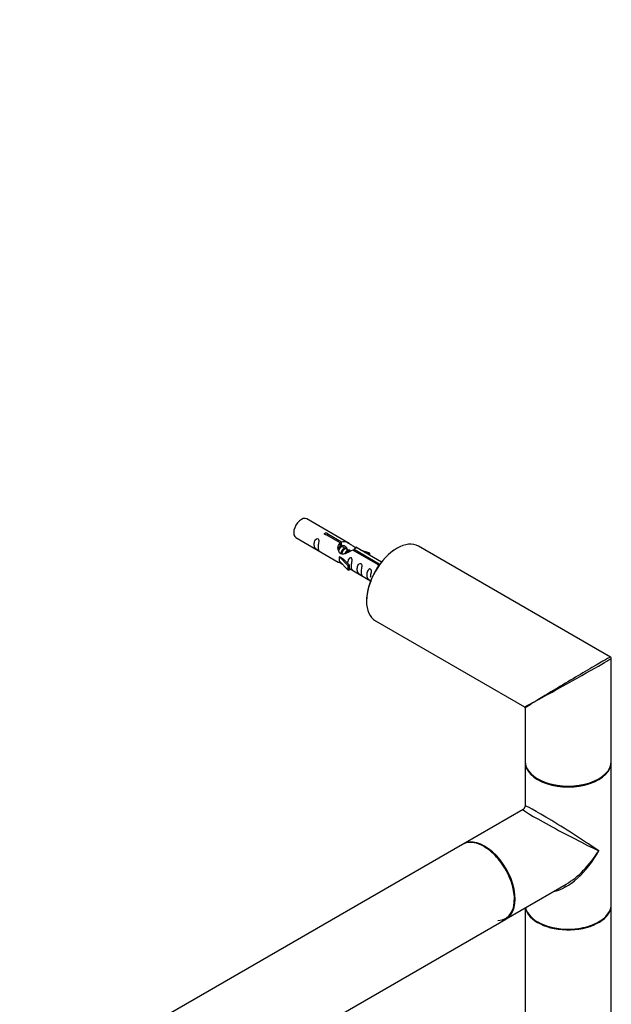
# Model space of a CAD drawing. Units: millimetres. Extents: x 0 to 1271, y 0 to 2044.
# Drawn here: x 979 to 1198, y 675 to 1041 of the extents above; entities that cross this region are included whole.
import ezdxf
from ezdxf import colors
from ezdxf.entities.mleader import LeaderData, LeaderLine
from ezdxf.math import Vec2, Vec3

# ---------------------------------------------------------------- set-up
doc = ezdxf.new("R2010")
doc.units = ezdxf.units.MM
doc.layers.add('DV6_Défaut', color=7, linetype='Continuous')
doc.layers.add('Défaut', color=7, linetype='Continuous')

# ---------------------------------------------------------------- blocks, each defined once
blk = doc.blocks.new('_DOT')
at = {"color": 0}
blk.add_line((0, 0), (-1, 0), dxfattribs=at)
at = {"color": 0, "const_width": 0.333}
blk.add_lwpolyline([(-0.1665, 0, 1), (0.1665, 0, 1)], format="xyb", close=True, dxfattribs=at)
blk = doc.blocks.new('SE5')
at = {"layer": 'DV6_Défaut', "color": 7, "linetype": 'Continuous'}
for p, q in [((1100.76, 846.4), (1085.06, 855.46)), ((1081.06, 848.54), (1096.76, 839.47)), ((1097.41, 846.67), (1092.33, 849.6)), ((1092.85, 849.9), (1097.92, 846.97)), ((1092.85, 849.3), (1092.85, 849.9)), ((1097.41, 845.36), (1097.41, 846.67)), ((1097.41, 845.95), (1097.92, 845.66)), ((1098.18, 845.24), (1097.41, 845.68)), ((1097.92, 845.66), (1097.92, 846.97)), ((1099.45, 844.5), (1098.36, 845.13)), ((1100.72, 843.77), (1099.63, 844.4)), ((1101.25, 843.46), (1100.9, 843.66)), ((1111.46, 838.56), (1102.14, 843.94)), ((1102.66, 844.24), (1111.98, 838.86)), ((1102.66, 843.64), (1102.66, 844.24)), ((1112.78, 839.46), (1103.28, 844.95)), ((1108.53, 842.79), (1105.02, 843.94)), ((1197.81, 804.23), (1126.56, 845.36)), ((1097.3, 841.44), (1097.21, 841.39)), ((1097.21, 841.39), (1100.43, 838.11)), ((1097.21, 840.57), (1097.21, 841.39)), ((1097.21, 839.75), (1097.21, 840.57)), ((1097.3, 841.44), (1098.59, 840.69)), ((1100.96, 838.28), (1098.59, 840.69)), ((1106.63, 843.02), (1108.24, 842.49)), ((1108.24, 842.49), (1108.53, 842.79)), ((1108.24, 842.08), (1108.24, 842.49)), ((1108.53, 841.92), (1108.53, 842.79)), ((1097.21, 839.75), (1100.43, 836.48)), ((1100.43, 838.11), (1100.96, 838.28)), ((1100.43, 836.48), (1100.43, 838.11)), ((1100.43, 836.48), (1100.96, 836.65)), ((1100.96, 836.65), (1100.96, 838.28)), ((1100.96, 837.05), (1108.78, 832.54)), ((1111.46, 838.48), (1111.46, 838.56)), ((1111.98, 838.41), (1111.98, 838.86)), ((1110.56, 817.65), (1165.81, 785.75)), ((1198.06, 765.62), (1198.06, 803.79)), ((1166.06, 785.32), (1166.06, 765.62)), ((1166.06, 765.29), (1166.06, 749.02)), ((1198.06, 712.54), (1198.06, 765.29)), ((1165.31, 747.72), (1143.09, 734.89)), ((1142.87, 734.77), (874.32, 579.72)), ((1159.09, 707.18), (1181.31, 720.01)), ((1198.06, 561.41), (1198.06, 712.3)), ((1166.06, 711.2), (1166.06, 561.41)), ((890.32, 552), (1158.87, 707.06))]:
    blk.add_line(p, q, dxfattribs=at)
for centre, radius, start, end in [((1197.56, 803.79), 0.5, 0, 60), ((1165.56, 785.32), 0.5, 7.4381, 57.7451), ((1164.56, 749.02), 1.5, 302.3021, 356.3997)]:
    blk.add_arc(centre, radius, start, end, dxfattribs=at)
for centre, major_axis, ratio, start_param, end_param in [((1083.06, 852), (2, 3.46), 0.57735, 0, 3.141593), ((1118.56, 831.51), (-8, -13.86), 0.57735, 3.141593, 6.283185), ((1118.42, 831.59), (7.9, 13.68), 0.57735, 0.779124, 2.356194), ((1182.06, 794.85), (-15.75, -9.38), 0.013742, 3.153444, 5.06874), ((1182.06, 794.85), (-16, -8.95), 0.013742, 1.317886, 3.131123), ((1182.06, 794.85), (-16, -8.95), 0.013742, 0.77771, 1.317886), ((1182.06, 794.85), (-15.75, -9.38), 0.013742, -1.214445, -0.77771), ((1182.06, 794.85), (16.25, 9.09), 0.013319, 3.149525, 3.934923), ((1182.06, 794.85), (16, 9.53), 0.013319, 2.348262, 3.133661), ((1182.06, 765.62), (-16, 0), 0.57735, 0, 3.141593), ((1182.06, 765.29), (-16, 0), 0.57735, 0, 3.141593), ((1182.06, 765.45), (15.8, 0), 0.57735, 3.920741, 5.497787), ((1182.06, 765.45), (15.8, 0), 0.57735, 3.92067, 5.497787), ((1182.06, 738.92), (16, -10.12), 0.038673, 0.809866, 3.16606), ((1182.06, 738.92), (16.76, -8.79), 0.038673, 3.117125, 5.47332), ((1150.87, 720.91), (-8, 13.86), 0.57735, 3.141593, 6.283185), ((1151.09, 721.03), (8, -13.86), 0.57735, 0, 3.141593), ((1150.95, 720.95), (7.95, -13.77), 0.57735, 0, 2.702114), ((1150.95, 720.95), (-7.9, 13.68), 0.57735, 2.822011, 5.497787), ((1182.06, 738.92), (11.08, 20.95), 0.55097, 3.558191, 4.691931), ((1182.06, 738.92), (12.6, 20.07), 0.55097, 3.947448, 4.732847), ((1182.06, 738.92), (12.6, 20.07), 0.55097, 3.929591, 3.947448), ((1182.06, 712.3), (-16, 0), 0.57735, 0.11246, 3.141593), ((1182.06, 712.54), (16, 0), 0.57735, 3.277807, 6.283185), ((1182.06, 712.38), (15.9, 0), 0.57735, 3.479664, 5.945114), ((1150.95, 720.95), (7.95, -13.77), 0.57735, 6.192564, 6.283185), ((1182.06, 712.38), (-15.8, 0), 0.57735, 0.772194, 2.530775)]:
    blk.add_ellipse(centre, major_axis=major_axis, ratio=ratio, start_param=start_param, end_param=end_param, dxfattribs=at)
for points, knots in [([(1089.27, 845.15), (1089.27, 845.61), (1089.36, 846.1), (1089.52, 846.91), (1089.57, 847.19), (1089.55, 847.75), (1089.46, 848.02), (1089.06, 848.25), (1088.79, 848.18), (1088.39, 847.87), (1088.24, 847.64), (1087.92, 846.94), (1087.85, 846.42), (1087.85, 845.51), (1087.92, 845.12), (1088.25, 844.58), (1088.39, 844.42), (1088.8, 844.09), (1089.07, 843.92), (1089.47, 843.69), (1089.55, 843.66), (1089.56, 843.74), (1089.51, 843.85), (1089.36, 844.28), (1089.27, 844.7), (1089.27, 845.15)], [0, 0, 0, 0, 0.125, 0.125, 0.1875, 0.1875, 0.25, 0.25, 0.3125, 0.3125, 0.375, 0.375, 0.5, 0.5, 0.625, 0.625, 0.6875, 0.6875, 0.75, 0.75, 0.8125, 0.8125, 0.875, 0.875, 1, 1, 1, 1]), ([(1092.33, 849.6), (1092.27, 849.59), (1092.2, 849.59), (1092.13, 849.59), (1092.07, 849.6), (1092, 849.61), (1091.94, 849.63), (1091.89, 849.65), (1091.84, 849.67), (1091.79, 849.7), (1091.75, 849.73), (1091.72, 849.77), (1091.69, 849.81), (1091.67, 849.85), (1091.66, 849.89), (1091.66, 849.93), (1091.65, 849.98), (1091.66, 850.02), (1091.69, 850.06), (1091.71, 850.1), (1091.74, 850.14), (1091.78, 850.17), (1091.82, 850.2), (1091.87, 850.23), (1091.93, 850.25), (1091.98, 850.27), (1092.04, 850.28), (1092.11, 850.29), (1092.17, 850.29), (1092.24, 850.29), (1092.31, 850.28), (1092.38, 850.28), (1092.44, 850.26), (1092.5, 850.24), (1092.57, 850.22), (1092.62, 850.2), (1092.67, 850.17), (1092.72, 850.15), (1092.76, 850.12), (1092.79, 850.08), (1092.82, 850.05), (1092.84, 850.02), (1092.85, 849.98), (1092.86, 849.96), (1092.86, 849.93), (1092.85, 849.9)], [0, 0, 0, 0, 0.067993, 0.067993, 0.067993, 0.136008, 0.136008, 0.136008, 0.203632, 0.203632, 0.203632, 0.270658, 0.270658, 0.270658, 0.337909, 0.337909, 0.337909, 0.405856, 0.405856, 0.405856, 0.47389, 0.47389, 0.47389, 0.541272, 0.541272, 0.541272, 0.608283, 0.608283, 0.608283, 0.675761, 0.675761, 0.675761, 0.743837, 0.743837, 0.743837, 0.811709, 0.811709, 0.811709, 0.878878, 0.878878, 0.878878, 0.945948, 0.945948, 0.945948, 1, 1, 1, 1]), ([(1102.14, 843.94), (1101.45, 843.55), (1100.6, 843.11), (1099.44, 842.64), (1099.06, 842.51), (1098.33, 842.39), (1097.96, 842.41), (1097.33, 842.77), (1097.1, 843.1), (1096.78, 843.84), (1096.69, 844.23), (1096.62, 845.42), (1096.85, 846.21), (1097.41, 846.67)], [0, 0, 0, 0, 0.25, 0.25, 0.375, 0.375, 0.5, 0.5, 0.625, 0.625, 0.75, 0.75, 1, 1, 1, 1]), ([(1097.92, 846.97), (1098.62, 847.23), (1099.47, 847.05), (1100.62, 846.5), (1101, 846.26), (1101.74, 845.78), (1102.11, 845.52), (1102.73, 845.16), (1102.97, 845.07), (1103.14, 845), (1103.14, 845), (1103.15, 845)], [0, 0, 0, 0, 0.397187, 0.397187, 0.595781, 0.595781, 0.794375, 0.794375, 0.992969, 0.992969, 1, 1, 1, 1]), ([(1097.92, 845.66), (1098.39, 845.8), (1098.9, 845.67), (1099.72, 845.1), (1100.05, 844.64), (1100.06, 844.16)], [0, 0, 0, 0, 0.5020499, 0.5020499, 1, 1, 1, 1]), ([(1103.32, 844.92), (1103.36, 844.9), (1103.39, 844.88), (1103.44, 844.75), (1103.22, 844.57), (1102.66, 844.24)], [0, 0, 0, 0, 0.195062, 0.195062, 1, 1, 1, 1]), ([(1101.63, 838.02), (1101.63, 838.47), (1101.73, 838.97), (1101.88, 839.77), (1101.93, 840.05), (1101.91, 840.61), (1101.83, 840.88), (1101.43, 841.11), (1101.16, 841.04), (1100.75, 840.73), (1100.61, 840.5), (1100.31, 839.86), (1100.24, 839.42), (1100.22, 839.01)], [0, 0, 0, 0, 0.258424, 0.258424, 0.387635, 0.387635, 0.516847, 0.516847, 0.646059, 0.646059, 0.775271, 0.775271, 1, 1, 1, 1]), ([(1096.74, 839.48), (1096.79, 839.46), (1096.86, 839.43), (1097.1, 839.34), (1097.34, 839.25), (1097.85, 838.95), (1098.05, 838.82), (1098.27, 838.67)], [0, 0, 0, 0, 0.25301, 0.25301, 0.718766, 0.718766, 1, 1, 1, 1]), ([(1100.95, 837.12), (1100.96, 837.12), (1100.96, 837.12), (1101.16, 836.95), (1101.43, 836.79), (1101.83, 836.56), (1101.91, 836.52), (1101.93, 836.6), (1101.88, 836.72), (1101.73, 837.15), (1101.63, 837.56), (1101.63, 838.02)], [0, 0, 0, 0, 0.00216, 0.00216, 0.201728, 0.201728, 0.401296, 0.401296, 0.600864, 0.600864, 1, 1, 1, 1]), ([(1105.22, 835.94), (1105.22, 836.4), (1105.32, 836.89), (1105.47, 837.7), (1105.52, 837.98), (1105.5, 838.54), (1105.42, 838.81), (1105.01, 839.04), (1104.74, 838.97), (1104.34, 838.66), (1104.19, 838.43), (1103.87, 837.73), (1103.8, 837.21), (1103.8, 836.3), (1103.87, 835.91), (1104.2, 835.38), (1104.35, 835.21), (1104.75, 834.88), (1105.02, 834.71), (1105.42, 834.48), (1105.5, 834.45), (1105.52, 834.53), (1105.47, 834.64), (1105.32, 835.07), (1105.22, 835.49), (1105.22, 835.94)], [0, 0, 0, 0, 0.125, 0.125, 0.1875, 0.1875, 0.25, 0.25, 0.3125, 0.3125, 0.375, 0.375, 0.5, 0.5, 0.625, 0.625, 0.6875, 0.6875, 0.75, 0.75, 0.8125, 0.8125, 0.875, 0.875, 1, 1, 1, 1]), ([(1108.77, 833.89), (1108.77, 834.35), (1108.87, 834.84), (1109.02, 835.65), (1109.07, 835.93), (1109.06, 836.48), (1108.97, 836.75), (1108.57, 836.98), (1108.3, 836.91), (1107.9, 836.6), (1107.75, 836.38), (1107.43, 835.67), (1107.36, 835.16), (1107.36, 834.25), (1107.43, 833.85), (1107.75, 833.32), (1107.9, 833.15), (1108.31, 832.83), (1108.57, 832.66), (1108.97, 832.43), (1109.06, 832.39), (1109.06, 832.44), (1109.06, 832.44), (1109.06, 832.45)], [0, 0, 0, 0, 0.1529799, 0.1529799, 0.2294699, 0.2294699, 0.3059598, 0.3059598, 0.3824498, 0.3824498, 0.4589398, 0.4589398, 0.6119197, 0.6119197, 0.7648996, 0.7648996, 0.8413896, 0.8413896, 0.9178795, 0.9178795, 0.9943695, 0.9943695, 1, 1, 1, 1]), ([(1111.98, 838.16), (1111.92, 838.16), (1111.86, 838.17), (1111.81, 838.18), (1111.75, 838.19), (1111.69, 838.21), (1111.64, 838.24), (1111.59, 838.27), (1111.55, 838.3), (1111.52, 838.34), (1111.49, 838.37), (1111.47, 838.42), (1111.46, 838.46), (1111.45, 838.49), (1111.45, 838.53), (1111.46, 838.56)], [0, 0, 0, 0, 0.187986, 0.187986, 0.187986, 0.403135, 0.403135, 0.403135, 0.616054, 0.616054, 0.616054, 0.828659, 0.828659, 0.828659, 1, 1, 1, 1]), ([(1111.98, 838.86), (1112.04, 838.86), (1112.11, 838.85), (1112.18, 838.84), (1112.24, 838.83), (1112.31, 838.81), (1112.37, 838.79), (1112.37, 838.79), (1112.37, 838.79), (1112.37, 838.79)], [0, 0, 0, 0, 0.497589, 0.497589, 0.497589, 0.995341, 0.995341, 0.995341, 1, 1, 1, 1])]:
    blk.add_open_spline(points, degree=3, knots=knots, dxfattribs=at)
for points, weights, knots in [([(1096.8, 844.23), (1097.12, 844.91), (1097.58, 845.25), (1097.95, 845.53), (1098.24, 845.5)], [0.941903050383, 0.908609004946, 1, 0.925229832157, 0.933916948862], [0, 0, 0, 0.550014, 0.550014, 1, 1, 1]), ([(1098.36, 845.13), (1098.09, 845.29), (1097.67, 844.96), (1097.09, 844.5), (1096.84, 843.55)], [0.949265797415, 0.900016475517, 1, 0.867143242729, 0.997782975855], [0, 0, 0, 0.4294082, 0.4294082, 1, 1, 1]), ([(1097.76, 842.49), (1097.79, 842.68), (1097.84, 842.87), (1098.14, 843.99), (1098.85, 844.52), (1099.56, 845.05), (1099.86, 844.53), (1100.17, 844.01), (1099.65, 843.02), (1099.5, 842.73), (1099.29, 842.47)], [0.958235371764, 0.974117427968, 1, 0.866025403784, 1, 0.866025403784, 1, 0.866025403784, 1, 0.956646494033, 0.941350941331], [0, 0, 0, 0.054934, 0.054934, 0.339284, 0.339284, 0.623635, 0.623635, 0.907986, 0.907986, 1, 1, 1]), ([(1099.63, 844.4), (1099.36, 844.55), (1098.94, 844.22), (1098.35, 843.76), (1098.11, 842.8), (1098.07, 842.62), (1098.05, 842.44)], [0.949265797415, 0.900016475517, 1, 0.866025403784, 1, 0.970933771343, 0.954479570223], [0, 0, 0, 0.38013, 0.38013, 0.889492, 0.889492, 1, 1, 1]), ([(1099.23, 842.5), (1099.56, 843.36), (1100.12, 843.78), (1100.83, 844.32), (1101.14, 843.8), (1101.21, 843.67), (1101.23, 843.48)], [0.959656070168, 0.890766196081, 1, 0.866025403784, 1, 0.962738354294, 0.946203477393], [0, 0, 0, 0.3894669, 0.3894669, 0.8671457, 0.8671457, 1, 1, 1]), ([(1100.9, 843.66), (1100.64, 843.82), (1100.21, 843.49), (1099.92, 843.25), (1099.68, 842.83)], [0.949265797415, 0.900016475517, 1, 0.927434717994, 0.93347717658], [0, 0, 0, 0.579451, 0.579451, 1, 1, 1])]:
    blk.add_rational_spline(points, weights, degree=2, knots=knots, dxfattribs=at)
for points in [[(1096.81, 844.22), (1096.92, 844.67), (1097.11, 845.08), (1097.41, 845.36)], [(1180.42, 719.47), (1180.58, 719.45), (1180.74, 719.44), (1180.89, 719.43)]]:
    blk.add_open_spline(points, degree=3, dxfattribs=at)

msp = doc.modelspace()

# ---------------------------------------------------------------- block references
at = {"layer": 'Défaut'}
msp.add_blockref('SE5', (0, 0), dxfattribs=at)

# ---------------------------------------------------------------- leaders
at = {"layer": 'Défaut', "color": 7, "linetype": 'Continuous'}
ml = msp.add_multileader_mtext('Standard', dxfattribs=at)
ml.set_content('{\\pxsm0.9;\\fSolid Edge ISO|b1||i0||c0|p34;\\W1.;28/08/2019\\P}', color=256)
ml.set_leader_properties()
ml.set_arrow_properties(name='DOT')
ml.build(insert=Vec2(0, 0))
ml.multileader.update_dxf_attribs({"leader_type": 0, "dogleg_length": 0, "arrow_head_size": 12})
ctx = ml.context
ctx.base_point, ctx.char_height, ctx.arrow_head_size, ctx.landing_gap_size = Vec3(1032.86, 2037.18), 12, 12, 4.2
notes = []
notes.append((ctx, [(0, (0, 0, 0), (0, 0), (1, 0), 1, [])]))
ctx.mtext.insert = Vec3(1034.86, 2043.3)
for ctx, leaders in notes:
    for number, flags, end, landing, length, lines in leaders:
        leader = LeaderData()
        leader.index, (leader.has_last_leader_line, leader.has_dogleg_vector, leader.attachment_direction) = number, flags
        leader.last_leader_point, leader.dogleg_vector, leader.dogleg_length = Vec3(end), Vec3(landing), length
        for number, points, colour, breaks in lines:
            line = LeaderLine()
            line.index, line.vertices, line.color, line.breaks = number, Vec3.list(points), colors.encode_raw_color(colour), breaks
            leader.lines.append(line)
        ctx.leaders.append(leader)

doc.saveas('drawing.dxf')
